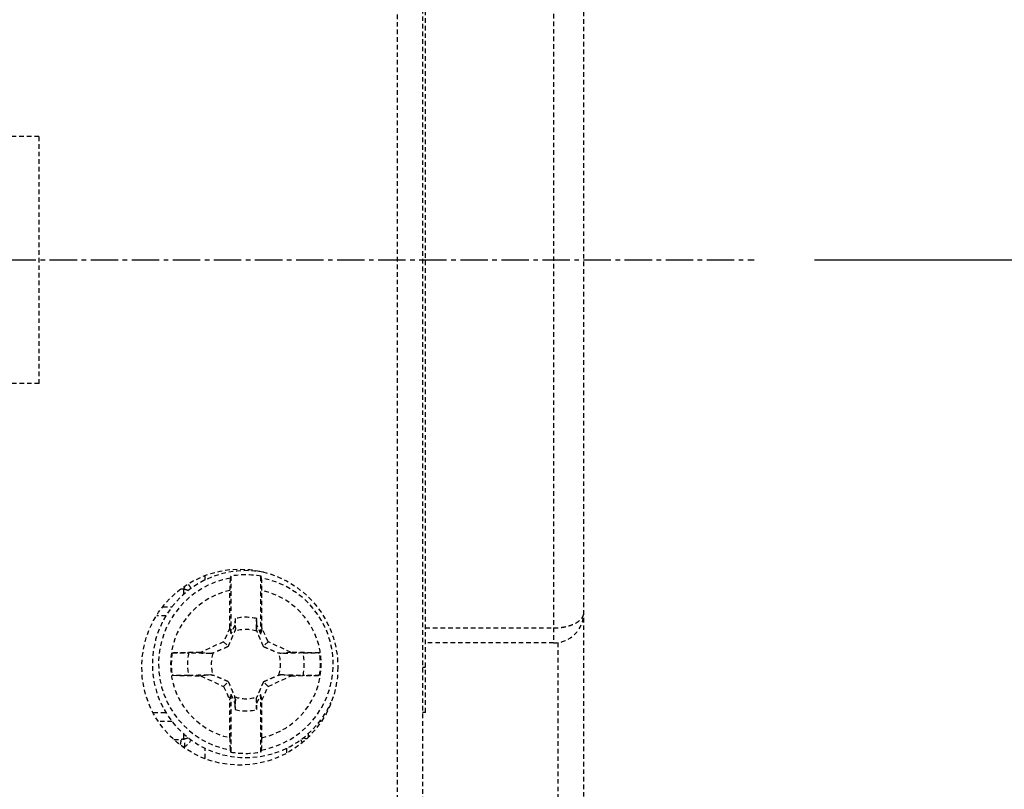
# Model space of a CAD drawing. Extents: x -183 to 867, y -855 to -185.
# Drawn here: x 397 to 429, y -685 to -659 of the extents above; entities that cross this region are included whole.
import ezdxf

# ---------------------------------------------------------------- set-up
doc = ezdxf.new("R2010")
doc.units = 0
doc.header["$LTSCALE"] = 1.21
doc.header["$MEASUREMENT"] = 0
doc.linetypes.add('AXES2', pattern=[1.125, 0.75, -0.125, 0.125, -0.125])
doc.linetypes.add('CACHE2', pattern=[0.1875, 0.125, -0.0625])
doc.layers.get('0').update_dxf_attribs({"linetype": 'CONTINUOUS'})
doc.layers.get('Defpoints').update_dxf_attribs({"linetype": 'CONTINUOUS'})
for name, color, linetype in [('AXE', 80, 'AXES2'), ('COTATION1', 50, 'CONTINUOUS'), ('POINTILLE_COURT', 40, 'CACHE2')]:
    doc.layers.add(name, color=color, linetype=linetype)
doc.styles.add('ROMANS', font='romans.shx')
doc.dimstyles.new('SC_DEFAUT$0', dxfattribs={"dimscale": 0, "dimtxt": 5, "dimasz": 5, "dimexe": 2.5, "dimexo": 2, "dimgap": 5, "dimtad": 1, "dimtoh": 1, "dimdec": 4, "dimzin": 12, "dimdsep": 46, "dimtxsty": 'ROMANS', "dimblk1": 'OPEN', "dimblk2": 'OPEN', "dimsah": 1, "dimcen": -0.09, "dimadec": 0, "dimazin": 0, "dimtfac": 1, "dimtdec": 4, "dimtofl": 0, "dimtmove": 0, "dimatfit": 3, "dimldrblk": 'OPEN', "dimfxl": 1, "dimtolj": 1, "dimtzin": 12, "dimarcsym": 0})

# ---------------------------------------------------------------- blocks, each defined once
blk = doc.blocks.new('_OPEN')
at = {"color": 0, "linetype": 'ByBlock'}
for p, q in [((-1, 0.1667), (0, 0)), ((0, 0), (-1, -0.1667)), ((0, 0), (-1, 0))]:
    blk.add_line(p, q, dxfattribs=at)
blk = doc.blocks.new('*D21')
at = {"layer": 'COTATION1', "color": 0, "lineweight": -2}
for p, q in [((410.73, -611.757), (502.565, -611.757)), ((500.065, -616.757), (500.065, -662.05)), ((423.022, -667.05), (502.565, -667.05))]:
    blk.add_line(p, q, dxfattribs=at)
at = {"layer": 'Defpoints', "color": 0}
for p in [(408.73, -611.757), (421.022, -667.05), (500.065, -667.05)]:
    blk.add_point(p, dxfattribs=at)
at = {"layer": 'COTATION1', "color": 0, "lineweight": -2, "xscale": 5, "yscale": 5, "zscale": 5}
for p, rotation in [((500.065, -611.757), 90), ((500.065, -667.05), 270)]:
    blk.add_blockref('_OPEN', p, dxfattribs=dict(at, rotation=rotation))
at = {"layer": 'COTATION1', "color": 0, "insert": (492.565, -639.404), "char_height": 5, "attachment_point": 5, "rotation": 90, "style": 'ROMANS'}
blk.add_mtext('\\A1;55.3', dxfattribs=at)

msp = doc.modelspace()

# ---------------------------------------------------------------- linework, layer by layer
for points, knots in [([(289.59991, -774.24336), (282.10985, -768.42881), (271.95662, -740.80336), (275.13534, -698.69832), (279.41906, -643.8759), (271.05774, -597.77554), (283.83387, -547.51025), (329.55594, -548.21194), (376.02284, -553.43876), (427.02857, -553.71229), (461.4397, -551.46265), (472.00474, -556.66382)], [0, 0, 0, 0, 28.44625558, 80.32566749, 128.39601012, 190.27135511, 228.40997642, 256.43886905, 312.07463237, 374.82618896, 410.15392782, 410.15392782, 410.15392782, 410.15392782]), ([(472.00474, -556.66382), (473.88938, -557.59164), (488.61756, -567.90562), (485.49956, -615.89364), (484.0996, -670.20148), (484.51405, -724.16117), (483.51077, -786.08432), (411.57643, -781.57796), (358.09016, -775.72641), (305.22302, -786.3716), (289.59991, -774.24336)], [0, 0, 0, 0, 6.30195507, 52.33163802, 121.59269692, 176.85245147, 223.24071261, 272.36870783, 349.41461421, 408.74909524, 408.74909524, 408.74909524, 408.74909524])]:
    msp.add_open_spline(points, degree=3, knots=knots)
at = {"layer": 'AXE'}
msp.add_line((348.67082, -667.05028), (421.02179, -667.05028), dxfattribs=at)
at = {"layer": 'POINTILLE_COURT'}
for p, q in [((415.37962, -705.95028), (415.37962, -624.15028)), ((410.02962, -644.15028), (410.02962, -689.95028)), ((409.20355, -686.70028), (409.20355, -647.40028)), ((414.37962, -650.35028), (414.37962, -679.75028)), ((410.12962, -682.05028), (410.12962, -652.05028)), ((378.82962, -662.95028), (397.32962, -662.95028)), ((397.32962, -671.15028), (397.32962, -662.95028)), ((397.32962, -671.15028), (378.82962, -671.15028)), ((402.83634, -677.66181), (402.83634, -677.52071)), ((403.67962, -677.5328), (403.67962, -679.45448)), ((404.67962, -679.45448), (404.67962, -677.5328)), ((402.11883, -678.14618), (402.11883, -677.96902)), ((403.65081, -679.25416), (403.65081, -678.00967)), ((404.70842, -679.25416), (404.70842, -678.00967)), ((401.43167, -678.55028), (401.7383, -678.55028)), ((401.53533, -678.85028), (401.22864, -678.85028)), ((403.82063, -678.94083), (403.8168, -679.1603)), ((404.54244, -679.1603), (404.53861, -678.94083)), ((403.65081, -679.25416), (403.4386, -679.70926)), ((403.65081, -679.25416), (403.67962, -679.45448)), ((403.8168, -679.1603), (403.67962, -679.45448)), ((403.8168, -679.1603), (403.83239, -679.28917)), ((404.54244, -679.1603), (404.52685, -679.28916)), ((404.67962, -679.45448), (404.54244, -679.1603)), ((404.70842, -679.25416), (404.67962, -679.45448)), ((404.92064, -679.70926), (404.70842, -679.25416)), ((410.12962, -679.25029), (414.37956, -679.25029)), ((403.4386, -679.70926), (402.68153, -680.06229)), ((403.4386, -679.70926), (403.59638, -679.86705)), ((404.92064, -679.70926), (404.76286, -679.86705)), ((405.67771, -680.06229), (404.92064, -679.70926)), ((414.37961, -679.75028), (410.12962, -679.75028)), ((414.52028, -679.74034), (414.52028, -690.35028)), ((402.68153, -680.06229), (401.73641, -680.07879)), ((402.68153, -680.06229), (403.01848, -680.10305)), ((405.67771, -680.06229), (405.34074, -680.10305)), ((406.62283, -680.07879), (405.67771, -680.06229)), ((410.02962, -680.55028), (410.12962, -680.55028)), ((401.73641, -680.82178), (402.68153, -680.83828)), ((402.68153, -680.83828), (403.0185, -680.79752)), ((402.68153, -680.83828), (403.4386, -681.19131)), ((403.4386, -681.19131), (403.59638, -681.03352)), ((404.92064, -681.19131), (404.76286, -681.03352)), ((404.92064, -681.19131), (405.67771, -680.83828)), ((405.67771, -680.83828), (405.34075, -680.79752)), ((405.67771, -680.83828), (406.62283, -680.82178)), ((403.4386, -681.19131), (403.65081, -681.64641)), ((404.70842, -681.64641), (404.92064, -681.19131)), ((403.65081, -681.64641), (403.67962, -681.44609)), ((403.65081, -682.8909), (403.65081, -681.64641)), ((403.67962, -681.44609), (403.8168, -681.74027)), ((403.67962, -681.44609), (403.67962, -683.36777)), ((403.8168, -681.74027), (403.83239, -681.61141)), ((404.54244, -681.74027), (404.52685, -681.6114)), ((404.54244, -681.74027), (404.67962, -681.44609)), ((404.70842, -681.64641), (404.67962, -681.44609)), ((404.67962, -683.36777), (404.67962, -681.44609)), ((404.70842, -682.8909), (404.70842, -681.64641)), ((403.8168, -681.74027), (403.82063, -681.95974)), ((404.53861, -681.95974), (404.54244, -681.74027)), ((401.11389, -682.05028), (401.53545, -682.05028)), ((401.73842, -682.35028), (401.28629, -682.35028)), ((406.67355, -682.35028), (406.62094, -682.35028)), ((410.12962, -682.05028), (410.02962, -682.05028)), ((401.79035, -682.95028), (402.03431, -682.95028)), ((402.11883, -682.93155), (402.11883, -682.75432)), ((406.24041, -682.75438), (406.24041, -682.87185)), ((402.83634, -683.57916), (402.83634, -683.23934)), ((405.5229, -683.23876), (405.5229, -683.39979))]:
    msp.add_line(p, q, dxfattribs=at)
msp.add_circle((403.97962, -680.55028), 3.25, dxfattribs=at)
for centre, radius, start, end in [((404.17962, -680.45028), 3.1, 79.129006, 335.799361), ((404.17962, -680.45028), 2.89573, 100.329781, 259.670219), ((404.17962, -680.45028), 2.96002, 80.275091, 99.724909), ((404.17962, -680.45028), 2.89573, 280.329781, 79.670219), ((404.17962, -680.45028), 2.49725, 102.225213, 257.774787), ((401.90752, -678.15028), 0.5, 24.718005, 44.460131), ((404.17962, -680.45028), 2.49725, 282.225213, 77.774787), ((414.37962, -678.75028), 1, 270, 360), ((404.17962, -680.45028), 1.55156, 76.62209, 103.37791), ((404.17962, -680.45028), 1.14724, 71.318526, 108.681462), ((404.17962, -680.45028), 2.47129, 171.354186, 188.645814), ((404.17962, -680.45028), 1.93433, 168.902174, 191.097546), ((404.17962, -680.45028), 1.93433, 348.902174, 11.097546), ((404.17962, -680.45028), 2.47129, 351.354186, 8.645814), ((404.17962, -680.45028), 1.14724, 161.318545, 198.681512), ((404.17962, -680.45028), 1.14724, 341.318526, 18.681497), ((404.17962, -680.45028), 1.14724, 251.3185, 288.681497), ((404.17962, -680.45028), 1.55156, 256.62209, 283.37791), ((401.90752, -682.75028), 0.5, 295.883845, 335.20588), ((406.45171, -682.75028), 0.5, 204.718005, 215.675794), ((404.17962, -680.45028), 2.96002, 260.275091, 279.724909)]:
    msp.add_arc(centre, radius, start, end, dxfattribs=at)
for points, knots in [([(403.66038, -677.60149), (403.65846, -677.60834), (403.65763, -677.63075), (403.65486, -677.67438), (403.6534, -677.73896), (403.65187, -677.81936), (403.65103, -677.9116), (403.65081, -677.97614), (403.65081, -678.00967)], [0, 0, 0, 0, 0.021330712, 0.066500252, 0.131730299, 0.214804037, 0.307850941, 0.408430976, 0.408430976, 0.408430976, 0.408430976]), ([(403.67962, -677.5328), (403.67748, -677.54042), (403.6732, -677.55567), (403.66679, -677.57857), (403.66251, -677.59385), (403.66038, -677.60149)], [0, 0, 0, 0, 0.0237378407, 0.0475161091, 0.0713355267, 0.0713355267, 0.0713355267, 0.0713355267]), ([(404.69886, -677.60149), (404.69672, -677.59385), (404.69245, -677.57857), (404.68604, -677.55567), (404.68176, -677.54042), (404.67962, -677.5328)], [0, 0, 0, 0, 0.0238194176, 0.047597686, 0.0713355267, 0.0713355267, 0.0713355267, 0.0713355267]), ([(404.70842, -678.00967), (404.70842, -677.97621), (404.70821, -677.9117), (404.70737, -677.81926), (404.70582, -677.73852), (404.70435, -677.67379), (404.70159, -677.63034), (404.70074, -677.60822), (404.69886, -677.60149)], [0, 0, 0, 0, 0.100373716, 0.193530508, 0.27728299, 0.342772929, 0.387465783, 0.408431293, 0.408431293, 0.408431293, 0.408431293]), ([(402.05716, -677.9516), (402.05926, -677.95184), (402.07095, -677.95338), (402.09195, -677.95805), (402.11009, -677.96495), (402.11883, -677.96902)], [0, 0, 0, 0, 0.0063227345, 0.0353729776, 0.0643069904, 0.0643069904, 0.0643069904, 0.0643069904]), ([(402.14408, -677.8889), (402.14287, -677.89386), (402.13586, -677.92098), (402.12703, -677.94763), (402.11883, -677.96902)], [0, 0, 0, 0, 0.0153225511, 0.084033488, 0.084033488, 0.084033488, 0.084033488]), ([(402.27286, -678.01376), (402.25227, -678.00495), (402.20165, -677.98712), (402.14944, -677.97474), (402.11883, -677.96902)], [0, 0, 0, 0, 0.067198003, 0.160620128, 0.160620128, 0.160620128, 0.160620128]), ([(414.37962, -679.25029), (414.46571, -679.25035), (414.6356, -679.23939), (414.8724, -679.19163), (415.07955, -679.11474), (415.23952, -679.01628), (415.34983, -678.89423), (415.37962, -678.79716), (415.37962, -678.75028)], [0, 0, 0, 0, 0.25827148, 0.5090701, 0.7220842, 0.91835109, 1.06686296, 1.20747667, 1.20747667, 1.20747667, 1.20747667]), ([(403.82063, -678.94082), (403.82194, -678.97939), (403.82457, -679.05667), (403.82849, -679.17279), (403.83109, -679.25033), (403.83239, -679.28918)], [0, 0, 0, 0, 0.115786086, 0.231962252, 0.348552154, 0.348552154, 0.348552154, 0.348552154]), ([(404.52685, -679.28916), (404.52814, -679.25032), (404.53075, -679.17277), (404.53466, -679.05667), (404.53729, -678.9794), (404.53861, -678.94084)], [0, 0, 0, 0, 0.116594425, 0.232771364, 0.348520715, 0.348520715, 0.348520715, 0.348520715]), ([(403.59638, -679.86705), (403.60738, -679.84222), (403.62943, -679.79213), (403.66265, -679.71576), (403.69677, -679.63648), (403.73266, -679.55233), (403.77134, -679.46085), (403.7981, -679.39707), (403.81215, -679.36348)], [0, 0, 0, 0, 0.081456625, 0.164179218, 0.249870257, 0.340376992, 0.438623664, 0.547852338, 0.547852338, 0.547852338, 0.547852338]), ([(403.83239, -679.28917), (403.83017, -679.29738), (403.82571, -679.31385), (403.81897, -679.33862), (403.81443, -679.35518), (403.81215, -679.36348)], [0, 0, 0, 0, 0.0255120445, 0.0511876301, 0.077025245, 0.077025245, 0.077025245, 0.077025245]), ([(404.54709, -679.36348), (404.54481, -679.35518), (404.54027, -679.33862), (404.53352, -679.31385), (404.52906, -679.29738), (404.52685, -679.28917)], [0, 0, 0, 0, 0.0258380513, 0.0515124858, 0.0770247901, 0.0770247901, 0.0770247901, 0.0770247901]), ([(404.76286, -679.86705), (404.73757, -679.80996), (404.68886, -679.69837), (404.61716, -679.53041), (404.57057, -679.41963), (404.54709, -679.36348)], [0, 0, 0, 0, 0.187308131, 0.365275277, 0.547850823, 0.547850823, 0.547850823, 0.547850823]), ([(401.73641, -680.07879), (401.78106, -680.07801), (401.86832, -680.07673), (401.99372, -680.07563), (402.10672, -680.0754), (402.2013, -680.07605), (402.25774, -680.07715), (402.28193, -680.07798)], [0, 0, 0, 0, 0.133966559, 0.26180478, 0.376214659, 0.472954579, 0.545556106, 0.545556106, 0.545556106, 0.545556106]), ([(403.01848, -680.10305), (402.93614, -680.10031), (402.77192, -680.09476), (402.5264, -680.08642), (402.36322, -680.08078), (402.28193, -680.07798)], [0, 0, 0, 0, 0.247157176, 0.492961324, 0.736985552, 0.736985552, 0.736985552, 0.736985552]), ([(403.59638, -679.86705), (403.5393, -679.89234), (403.4277, -679.94104), (403.25975, -680.01274), (403.14896, -680.05933), (403.09282, -680.08282)], [0, 0, 0, 0, 0.187308131, 0.365275279, 0.547850823, 0.547850823, 0.547850823, 0.547850823]), ([(404.76286, -679.86705), (404.78768, -679.87805), (404.83777, -679.90009), (404.91415, -679.93332), (404.99342, -679.96744), (405.07757, -680.00332), (405.16906, -680.04201), (405.23283, -680.06877), (405.26642, -680.08281)], [0, 0, 0, 0, 0.081456625, 0.164179218, 0.249870257, 0.340376992, 0.438623664, 0.547850134, 0.547850134, 0.547850134, 0.547850134]), ([(406.07762, -680.07798), (405.99203, -680.08093), (405.82458, -680.08668), (405.57896, -680.09505), (405.41892, -680.10045), (405.34074, -680.10306)], [0, 0, 0, 0, 0.256942217, 0.50262292, 0.737312081, 0.737312081, 0.737312081, 0.737312081]), ([(406.07762, -680.07798), (406.10165, -680.07715), (406.15781, -680.07606), (406.25189, -680.07541), (406.36457, -680.07562), (406.49015, -680.07672), (406.57781, -680.078), (406.62283, -680.07879)], [0, 0, 0, 0, 0.072141303, 0.168493144, 0.282240237, 0.410179801, 0.545246091, 0.545246091, 0.545246091, 0.545246091]), ([(403.09282, -680.08282), (403.08451, -680.0851), (403.06795, -680.08963), (403.04318, -680.09638), (403.02671, -680.10084), (403.0185, -680.10306)], [0, 0, 0, 0, 0.0258380562, 0.0515124962, 0.0770248086, 0.0770248086, 0.0770248086, 0.0770248086]), ([(405.34074, -680.10305), (405.33253, -680.10084), (405.31606, -680.09638), (405.29129, -680.08963), (405.27472, -680.0851), (405.26642, -680.08281)], [0, 0, 0, 0, 0.0255059247, 0.0511812098, 0.0770257387, 0.0770257387, 0.0770257387, 0.0770257387]), ([(402.28162, -680.82259), (402.25758, -680.82342), (402.20142, -680.82451), (402.10735, -680.82516), (401.99467, -680.82494), (401.86908, -680.82385), (401.78143, -680.82257), (401.73641, -680.82178)], [0, 0, 0, 0, 0.0721413, 0.168493144, 0.282240237, 0.410179801, 0.545246094, 0.545246094, 0.545246094, 0.545246094]), ([(402.28162, -680.82259), (402.36721, -680.81964), (402.53465, -680.81389), (402.78028, -680.80552), (402.94031, -680.80012), (403.0185, -680.79751)], [0, 0, 0, 0, 0.256942222, 0.502622928, 0.737312078, 0.737312078, 0.737312078, 0.737312078]), ([(403.0185, -680.79752), (403.02671, -680.79973), (403.04318, -680.80419), (403.06795, -680.81093), (403.08451, -680.81547), (403.09282, -680.81775)], [0, 0, 0, 0, 0.0255059247, 0.0511812098, 0.0770257387, 0.0770257387, 0.0770257387, 0.0770257387]), ([(403.59638, -681.03352), (403.57156, -681.02252), (403.52147, -681.00048), (403.44509, -680.96725), (403.36582, -680.93313), (403.28167, -680.89725), (403.19018, -680.85856), (403.12641, -680.8318), (403.09282, -680.81775)], [0, 0, 0, 0, 0.081456627, 0.164179218, 0.249870257, 0.340376992, 0.438623664, 0.547850134, 0.547850134, 0.547850134, 0.547850134]), ([(403.59638, -681.03352), (403.62167, -681.0906), (403.67037, -681.2022), (403.74208, -681.37015), (403.78866, -681.48094), (403.81215, -681.53708)], [0, 0, 0, 0, 0.187299276, 0.365267168, 0.547849742, 0.547849742, 0.547849742, 0.547849742]), ([(404.76286, -681.03352), (404.75186, -681.05835), (404.72981, -681.10844), (404.69659, -681.18481), (404.66246, -681.26409), (404.62658, -681.34824), (404.5879, -681.43972), (404.56114, -681.5035), (404.54709, -681.53709)], [0, 0, 0, 0, 0.081456627, 0.164179218, 0.249870257, 0.340376992, 0.438623664, 0.547852338, 0.547852338, 0.547852338, 0.547852338]), ([(404.76286, -681.03352), (404.81994, -681.00823), (404.93154, -680.95953), (405.09949, -680.88782), (405.21027, -680.84124), (405.26642, -680.81775)], [0, 0, 0, 0, 0.187308131, 0.365275277, 0.547850823, 0.547850823, 0.547850823, 0.547850823]), ([(405.26642, -680.81775), (405.27472, -680.81547), (405.29128, -680.81094), (405.31606, -680.80419), (405.33253, -680.79973), (405.34074, -680.79751)], [0, 0, 0, 0, 0.0258380562, 0.0515124962, 0.0770248086, 0.0770248086, 0.0770248086, 0.0770248086]), ([(405.34075, -680.79752), (405.42309, -680.80026), (405.58732, -680.80581), (405.83284, -680.81415), (405.99602, -680.81978), (406.07731, -680.82258)], [0, 0, 0, 0, 0.247157174, 0.492961324, 0.73698555, 0.73698555, 0.73698555, 0.73698555]), ([(406.62283, -680.82178), (406.57818, -680.82256), (406.49092, -680.82384), (406.36552, -680.82494), (406.25252, -680.82517), (406.15794, -680.82452), (406.1015, -680.82342), (406.07731, -680.82258)], [0, 0, 0, 0, 0.133966556, 0.261804777, 0.376214656, 0.472954576, 0.545556106, 0.545556106, 0.545556106, 0.545556106]), ([(403.83239, -681.6114), (403.83014, -681.60309), (403.82566, -681.58651), (403.81891, -681.56174), (403.8144, -681.54528), (403.81215, -681.53708)], [0, 0, 0, 0, 0.0258377198, 0.0515131202, 0.0770270295, 0.0770270295, 0.0770270295, 0.0770270295]), ([(403.83239, -681.61141), (403.83109, -681.65025), (403.82849, -681.7278), (403.82457, -681.8439), (403.82194, -681.92117), (403.82063, -681.95973)], [0, 0, 0, 0, 0.116594134, 0.232770402, 0.348518638, 0.348518638, 0.348518638, 0.348518638]), ([(404.52685, -681.6114), (404.52906, -681.60319), (404.53352, -681.58672), (404.54027, -681.56195), (404.54481, -681.54539), (404.54709, -681.53709)], [0, 0, 0, 0, 0.0255120445, 0.0511876301, 0.077025245, 0.077025245, 0.077025245, 0.077025245]), ([(404.53861, -681.95975), (404.53729, -681.92117), (404.53467, -681.8439), (404.53075, -681.72778), (404.52814, -681.65024), (404.52685, -681.61139)], [0, 0, 0, 0, 0.115786086, 0.231962252, 0.348552154, 0.348552154, 0.348552154, 0.348552154]), ([(402.01318, -683.11615), (402.01431, -683.11208), (402.02175, -683.08402), (402.03142, -683.02882), (402.03431, -682.97713), (402.03431, -682.95028)], [0, 0, 0, 0, 0.01265471, 0.087079244, 0.167605996, 0.167605996, 0.167605996, 0.167605996]), ([(402.11883, -682.93155), (402.11009, -682.93562), (402.09195, -682.94252), (402.06349, -682.94885), (402.04404, -682.95028), (402.03431, -682.95028)], [0, 0, 0, 0, 0.0289363551, 0.0579862163, 0.0871855512, 0.0871855512, 0.0871855512, 0.0871855512]), ([(402.11883, -682.93155), (402.14998, -682.92566), (402.20233, -682.91329), (402.25302, -682.89533), (402.2732, -682.88667)], [0, 0, 0, 0, 0.095108595, 0.16099571, 0.16099571, 0.16099571, 0.16099571]), ([(402.12588, -683.19929), (402.13132, -683.19539), (402.14406, -683.18165), (402.15517, -683.14973), (402.15859, -683.10547), (402.15357, -683.05239), (402.14034, -682.99306), (402.12681, -682.95238), (402.11883, -682.93155)], [0, 0, 0, 0, 0.020079915, 0.054789879, 0.098991935, 0.152619812, 0.214097875, 0.281017058, 0.281017058, 0.281017058, 0.281017058]), ([(403.65081, -682.8909), (403.65081, -682.92436), (403.65102, -682.98887), (403.65187, -683.08131), (403.65341, -683.16205), (403.65488, -683.22678), (403.65764, -683.27023), (403.65849, -683.29235), (403.66038, -683.29908)], [0, 0, 0, 0, 0.100373716, 0.193530508, 0.27728299, 0.342772929, 0.387465783, 0.408431293, 0.408431293, 0.408431293, 0.408431293]), ([(404.69886, -683.29908), (404.70078, -683.29223), (404.70161, -683.26982), (404.70438, -683.22619), (404.70583, -683.16161), (404.70737, -683.08121), (404.70821, -682.98897), (404.70842, -682.92443), (404.70842, -682.8909)], [0, 0, 0, 0, 0.021330712, 0.066500252, 0.131730299, 0.214804037, 0.307850941, 0.408430976, 0.408430976, 0.408430976, 0.408430976]), ([(406.08638, -682.88681), (406.10695, -682.89561), (406.14338, -682.90845), (406.1806, -682.91845), (406.19631, -682.9222)], [0, 0, 0, 0, 0.067109987, 0.115580267, 0.115580267, 0.115580267, 0.115580267]), ([(403.66038, -683.29908), (403.66251, -683.30672), (403.66679, -683.322), (403.6732, -683.3449), (403.67748, -683.36015), (403.67962, -683.36777)], [0, 0, 0, 0, 0.0238194176, 0.047597686, 0.0713355267, 0.0713355267, 0.0713355267, 0.0713355267]), ([(404.67962, -683.36777), (404.68176, -683.36015), (404.68604, -683.3449), (404.69245, -683.322), (404.69672, -683.30672), (404.69886, -683.29908)], [0, 0, 0, 0, 0.0237378407, 0.0475161091, 0.0713355267, 0.0713355267, 0.0713355267, 0.0713355267])]:
    msp.add_open_spline(points, degree=3, knots=knots, dxfattribs=at)
msp.add_open_spline([(402.03431, -677.95028), (402.04194, -677.95028), (402.04958, -677.95073), (402.05716, -677.9516)], degree=3, dxfattribs=at)

# ---------------------------------------------------------------- dimensions: what is measured, and where the dimension line sits
at = {"layer": 'COTATION1'}
dim = msp.add_linear_dim(base=(500.06496, -667.05028), p1=(408.72962, -611.75699), p2=(421.02179, -667.05028), angle=90, dimstyle='SC_DEFAUT$0', override={"dimscale": 1, "dimdec": 1}, dxfattribs=at)
dim.commit()
dim.dimension.update_dxf_attribs({"geometry": '*D21', "text_midpoint": (492.56496, -639.40364)})

doc.saveas('drawing.dxf')
